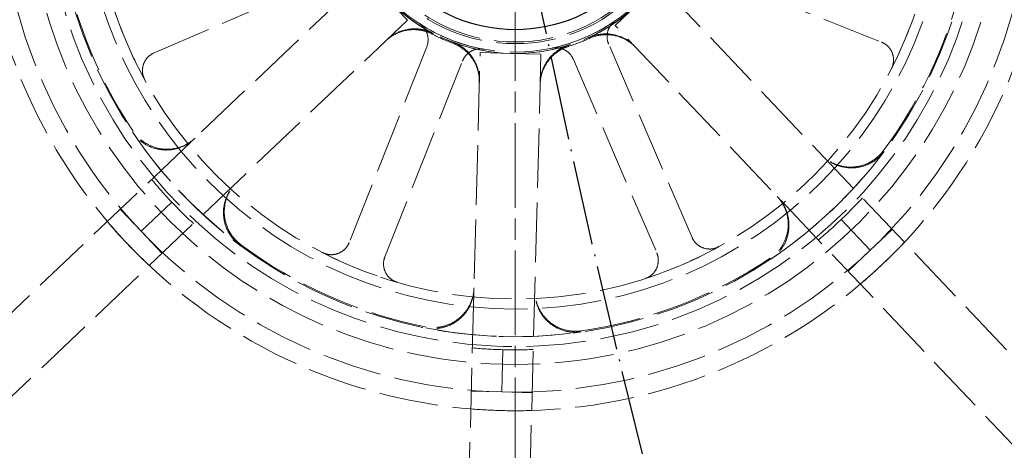
# Model space of a CAD drawing. Units: millimetres. Extents: x 357 to 4807, y 45 to 6265.
# Drawn here: x 904 to 968, y 2866 to 2893 of the extents above; entities that cross this region are included whole.
import ezdxf

# ---------------------------------------------------------------- set-up
doc = ezdxf.new("R2010")
doc.units = ezdxf.units.MM
doc.header["$LTSCALE"] = 23
for name, pattern in [('CHAIN', [0.3543, 0.2362, -0.0295, 0.0591, -0.0295]), ('DASHED', [0.2068, 0.1655, -0.0413]), ('LONG_DASH_DOTTED', [0.3001, 0.2362, -0.0295, 0.0049, -0.0295])]:
    doc.linetypes.add(name, pattern=pattern)
for name, color, linetype, lineweight in [('Center Mark(Hillmar_metric)', 7, 'LONG_DASH_DOTTED', 18), ('Dimensions(Hillmar_metric)', 7, 'Continuous', 13), ('Hidden Edges(Hillmar_metric)', 7, 'DASHED', 18), ('Sketch Geometry(Hillmar_metric)', 7, 'Continuous', 25), ('Visible Edges(Hillmar_metric)', 7, 'Continuous', 25)]:
    doc.layers.add(name, color=color, linetype=linetype, lineweight=lineweight)
doc.styles.add('Hillmar_metric_Dimensions', font='arial.ttf')
doc.dimstyles.new('DEFAULT-ISO-Method 1b-Hillmar_metric', dxfattribs={"dimscale": 23, "dimtxt": 2, "dimasz": 2.5, "dimexe": 1, "dimexo": 1, "dimgap": 0.25, "dimtad": 1, "dimtih": 1, "dimtoh": 1, "dimrnd": 1e-08, "dimdsep": 46, "dimtxsty": 'Hillmar_metric_Dimensions', "dimcen": 0.09, "dimdle": 8, "dimclrd": 7, "dimclre": 7, "dimclrt": 7, "dimazin": 2, "dimtfac": 0.75, "dimtmove": 0, "dimatfit": 3, "dimfxl": 1, "dimtolj": 1, "dimlwd": 9, "dimlwe": 9, "dimarcsym": 0})

# ---------------------------------------------------------------- blocks, each defined once
blk = doc.blocks.new('*D42')
at = {"layer": 'Defpoints', "color": 0, "linetype": 'Continuous', "transparency": 16777216}
for p in [(1358.745, 3439.82), (712.344, 2993.459), (1358.745, 2396.938)]:
    blk.add_point(p, dxfattribs=at)
at = {"layer": 'Dimensions(Hillmar_metric)', "color": 7, "linetype": 'Continuous', "lineweight": 9, "transparency": 16777216}
for p, q in [((712.344, 3016.459), (712.344, 3462.82)), ((1358.745, 2419.938), (1358.745, 3462.82)), ((769.844, 3439.82), (1301.245, 3439.82))]:
    blk.add_line(p, q, dxfattribs=at)
at = {"layer": 'Dimensions(Hillmar_metric)', "color": 7, "linetype": 'Continuous', "transparency": 16777216}
for points in [[(769.844, 3449.403), (769.844, 3430.236), (712.344, 3439.82)], [(1301.245, 3449.403), (1301.245, 3430.236), (1358.745, 3439.82)]]:
    blk.add_solid(points, dxfattribs=at)
at = {"layer": 'Dimensions(Hillmar_metric)', "color": 7, "linetype": 'Continuous', "lineweight": 13, "transparency": 16777216, "insert": (1035.544, 3469.056), "char_height": 46, "attachment_point": 5, "style": 'Hillmar_metric_Dimensions'}
blk.add_mtext('\\A1;787', dxfattribs=at)
blk = doc.blocks.new('*D45')
at = {"layer": 'Defpoints', "color": 0, "linetype": 'Continuous', "transparency": 16777216}
for p in [(748.486, 3083.652), (1064.736, 2340.259), (1064.736, 2236.887)]:
    blk.add_point(p, dxfattribs=at)
at = {"layer": 'Dimensions(Hillmar_metric)', "color": 7, "linetype": 'Continuous', "lineweight": 9, "transparency": 16777216}
for p, q in [((748.486, 3060.652), (748.486, 2213.887)), ((1064.736, 2317.259), (1064.736, 2213.887)), ((805.986, 2236.887), (1007.236, 2236.887))]:
    blk.add_line(p, q, dxfattribs=at)
at = {"layer": 'Dimensions(Hillmar_metric)', "color": 7, "linetype": 'Continuous', "transparency": 16777216}
for points in [[(805.986, 2246.47), (805.986, 2227.304), (748.486, 2236.887)], [(1007.236, 2246.47), (1007.236, 2227.304), (1064.736, 2236.887)]]:
    blk.add_solid(points, dxfattribs=at)
at = {"layer": 'Dimensions(Hillmar_metric)', "color": 7, "linetype": 'Continuous', "lineweight": 13, "transparency": 16777216, "insert": (906.611, 2266.139), "char_height": 46, "attachment_point": 5, "style": 'Hillmar_metric_Dimensions'}
blk.add_mtext('\\A1;385', dxfattribs=at)
blk = doc.blocks.new('*D46')
at = {"layer": 'Defpoints', "color": 0, "linetype": 'Continuous', "transparency": 16777216}
for p in [(748.486, 3127.188), (590.861, 2383.795), (1064.736, 2383.795)]:
    blk.add_point(p, dxfattribs=at)
at = {"layer": 'Dimensions(Hillmar_metric)', "color": 7, "linetype": 'Continuous', "lineweight": 9, "transparency": 16777216}
for p, q in [((725.486, 3127.188), (567.861, 3127.188)), ((590.861, 3069.688), (590.861, 2784.727)), ((590.861, 2441.295), (590.861, 2726.255)), ((1041.736, 2383.795), (567.861, 2383.795))]:
    blk.add_line(p, q, dxfattribs=at)
at = {"layer": 'Dimensions(Hillmar_metric)', "color": 7, "linetype": 'Continuous', "transparency": 16777216}
for points in [[(581.278, 3069.688), (600.444, 3069.688), (590.861, 3127.188)], [(581.278, 2441.295), (600.444, 2441.295), (590.861, 2383.795)]]:
    blk.add_solid(points, dxfattribs=at)
at = {"layer": 'Dimensions(Hillmar_metric)', "color": 7, "linetype": 'Continuous', "lineweight": 13, "transparency": 16777216, "insert": (590.861, 2755.491), "char_height": 46, "attachment_point": 5, "style": 'Hillmar_metric_Dimensions'}
blk.add_mtext('\\A1;905', dxfattribs=at)

msp = doc.modelspace()

# ---------------------------------------------------------------- linework, layer by layer
at = {"layer": 'Center Mark(Hillmar_metric)', "linetype": 'CHAIN'}
msp.add_line((936.2121, 2960.0037), (936.2121, 2845.0037), dxfattribs=at)
at = {"layer": 'Hidden Edges(Hillmar_metric)'}
for p, q in [((913.0536, 2891.1624), (925.4351, 2896.5084)), ((947.1629, 2896.8321), (959.6981, 2891.8572)), ((891.9536, 2863.1833), (926.6217, 2896.0903)), ((945.4553, 2895.5994), (978.3622, 2860.9313)), ((927.9648, 2894.6754), (929.3078, 2893.2605)), ((942.6255, 2892.9134), (944.0404, 2894.2564)), ((929.3078, 2893.2605), (894.6396, 2860.3535)), ((975.5324, 2858.2452), (942.6255, 2892.9134)), ((930.5404, 2891.5529), (925.5656, 2879.0177)), ((947.5534, 2879.3452), (942.2074, 2891.7267)), ((927.8561, 2878.1086), (932.8309, 2890.6439)), ((932.7203, 2843.4045), (933.9657, 2891.1874)), ((933.9657, 2891.1874), (935.9158, 2891.1365)), ((935.9158, 2891.1365), (937.8659, 2891.0857)), ((937.8659, 2891.0857), (936.6206, 2843.3029)), ((939.945, 2890.7499), (945.291, 2878.3684)), ((912.2268, 2879.737), (910.8838, 2881.1519)), ((914.1929, 2881.6031), (912.2268, 2879.737)), ((957.1126, 2880.4845), (958.9788, 2878.5184)), ((960.3937, 2879.8615), (958.9788, 2878.5184)), ((913.5698, 2878.3221), (912.2268, 2879.737)), ((958.9788, 2878.5184), (957.5639, 2877.1754)), ((935.4211, 2872.1548), (935.3504, 2869.445)), ((935.3504, 2869.445), (933.4003, 2869.4959)), ((937.3006, 2869.3942), (935.3504, 2869.445))]:
    msp.add_line(p, q, dxfattribs=at)
for radius in [61.9701, 31.2964, 31.2964, 30.1489, 29.5175, 27.7495, 27.1072, 11.3765, 11.371, 11.2831, 10.7451, 10.6408]:
    msp.add_circle((936.2121, 2902.5037), radius, dxfattribs=at)
for radius, start, end in [(62.5929, 50.880838, 333.650678), (34.2605, 178.507022, 223.507022), (33.0699, 178.507022, 223.507022), (33.0699, 313.507022, 358.507022), (34.2605, 313.507022, 358.507022), (29.4498, 188.285574, 213.728469), (11.3765, 204.481194, 242.532849), (11.3765, 294.481194, 332.532849), (29.4498, 323.285574, 348.728469), (27.1072, 332.888572, 343.818424), (27.1072, 197.888572, 208.818424), (11.2831, 281.997214, 304.709782), (11.2831, 236.997214, 259.709782), (11.4442, 242.437751, 249.576293), (11.3765, 249.481194, 287.532849), (11.4442, 287.437751, 294.576293), (29.5175, 213.753295, 233.260748), (29.5175, 303.753295, 323.260748), (30.3592, 219.822789, 223.507022), (30.3592, 313.507022, 317.191255), (30.3592, 223.507022, 227.191255), (30.3592, 309.822789, 313.507022), (33.0699, 223.507022, 268.507022), (34.2605, 223.507022, 268.507022), (29.4498, 233.285574, 258.728469), (27.1072, 287.888572, 298.818424), (27.1072, 242.888572, 253.818424), (33.0699, 268.507022, 313.507022), (29.4498, 278.285574, 303.728469), (34.2605, 268.507022, 313.507022), (29.5175, 258.753295, 278.260748), (30.3592, 264.822789, 268.507022), (30.3592, 268.507022, 272.191255)]:
    msp.add_arc((936.2121, 2902.5037), radius, start, end, dxfattribs=at)
for points, knots in [([(942.6369, 2893.2285), (942.505, 2893.1371), (942.3923, 2893.0209), (942.2176, 2892.7518), (942.1574, 2892.6014), (942.1051, 2892.3236), (942.1004, 2892.2008), (942.1274, 2891.9578), (942.1589, 2891.839), (942.2074, 2891.7267)], [0, 0, 0, 0, 0.05858074, 0.05858074, 0.11717939, 0.11717939, 0.1618237, 0.1618237, 0.20647065, 0.20647065, 0.20647065, 0.20647065]), ([(927.9144, 2891.9379), (928.1607, 2892.1717), (928.4503, 2892.3551), (929.0836, 2892.6007), (929.4213, 2892.6605), (929.9616, 2892.6499), (930.1613, 2892.6228), (930.5505, 2892.5234), (930.7387, 2892.4513), (930.9167, 2892.3584)], [0, 0, 0, 0, 0.12403966, 0.12403966, 0.24807662, 0.24807662, 0.32142887, 0.32142887, 0.39478051, 0.39478051, 0.39478051, 0.39478051]), ([(927.9662, 2891.9871), (928.2126, 2892.2209), (928.5022, 2892.4044), (929.1355, 2892.65), (929.4731, 2892.7097), (930.0128, 2892.6992), (930.2118, 2892.6723), (930.5996, 2892.5735), (930.7872, 2892.5019), (930.9648, 2892.4096)], [0, 0, 0, 0, 0.12403967, 0.12403967, 0.24807664, 0.24807664, 0.32116453, 0.32116453, 0.39425182, 0.39425182, 0.39425182, 0.39425182]), ([(930.5404, 2891.5529), (930.5996, 2891.7021), (930.6292, 2891.8615), (930.6254, 2892.1826), (930.5922, 2892.3412), (930.4819, 2892.6014), (930.4177, 2892.7062), (930.2608, 2892.8933), (930.1688, 2892.9747), (930.0664, 2893.0412)], [0, 0, 0, 0, 0.05863696, 0.05863696, 0.11726302, 0.11726302, 0.16186991, 0.16186991, 0.2064732, 0.2064732, 0.2064732, 0.2064732]), ([(932.2244, 2891.849), (932.5425, 2891.7299), (932.8342, 2891.5499), (933.3324, 2891.0882), (933.5339, 2890.8109), (933.7608, 2890.3211), (933.8238, 2890.1304), (933.9048, 2889.7384), (933.9227, 2889.5384), (933.9175, 2889.3383)], [0, 0, 0, 0, 0.12402681, 0.12402681, 0.248059, 0.248059, 0.32115493, 0.32115493, 0.39425129, 0.39425129, 0.39425129, 0.39425129]), ([(940.9264, 2892.15), (941.2355, 2892.2907), (941.5691, 2892.3697), (942.2478, 2892.3954), (942.5864, 2892.3419), (943.0932, 2892.156), (943.2725, 2892.0657), (943.607, 2891.8458), (943.7611, 2891.717), (943.8989, 2891.5718)], [0, 0, 0, 0, 0.12402681, 0.12402681, 0.248059, 0.248059, 0.32115493, 0.32115493, 0.39425129, 0.39425129, 0.39425129, 0.39425129]), ([(940.9717, 2892.0963), (941.2806, 2892.2375), (941.614, 2892.3171), (942.2927, 2892.3439), (942.6314, 2892.291), (943.1392, 2892.1057), (943.3193, 2892.0153), (943.6552, 2891.7949), (943.8098, 2891.6656), (943.9481, 2891.52)], [0, 0, 0, 0, 0.12402679, 0.12402679, 0.24805896, 0.24805896, 0.32141926, 0.32141926, 0.39477998, 0.39477998, 0.39477998, 0.39477998]), ([(960.3408, 2890.1504), (960.4139, 2890.2931), (960.4584, 2890.4488), (960.4852, 2890.7685), (960.4673, 2890.9294), (960.3707, 2891.2354), (960.293, 2891.3776), (960.1247, 2891.5795), (960.0495, 2891.6497), (959.8835, 2891.7699), (959.7933, 2891.8194), (959.6981, 2891.8572)], [0, 0, 0, 0, 0.05857754, 0.05857754, 0.11716195, 0.11716195, 0.17576588, 0.17576588, 0.21318687, 0.21318687, 0.25060932, 0.25060932, 0.25060932, 0.25060932]), ([(932.2185, 2891.779), (932.5368, 2891.6605), (932.8288, 2891.4809), (933.3277, 2891.02), (933.5297, 2890.743), (933.7578, 2890.253), (933.8212, 2890.0617), (933.9028, 2889.6683), (933.9208, 2889.4676), (933.9156, 2889.2668)], [0, 0, 0, 0, 0.12402679, 0.12402679, 0.24805896, 0.24805896, 0.32141926, 0.32141926, 0.39477998, 0.39477998, 0.39477998, 0.39477998]), ([(934.1965, 2891.4021), (934.0387, 2891.4307), (933.8768, 2891.4283), (933.563, 2891.3615), (933.4141, 2891.2977), (933.1806, 2891.1383), (933.0905, 2891.0547), (932.9378, 2890.8638), (932.876, 2890.7575), (932.8309, 2890.6439)], [0, 0, 0, 0, 0.05858074, 0.05858074, 0.11717939, 0.11717939, 0.1618237, 0.1618237, 0.20647065, 0.20647065, 0.20647065, 0.20647065]), ([(937.8159, 2889.1652), (937.8247, 2889.5047), (937.8998, 2889.8392), (938.174, 2890.4607), (938.3704, 2890.7417), (938.76, 2891.1163), (938.9204, 2891.2383), (939.2659, 2891.4432), (939.4499, 2891.5253), (939.6415, 2891.5855)], [0, 0, 0, 0, 0.12403966, 0.12403966, 0.24807662, 0.24807662, 0.32142887, 0.32142887, 0.39478051, 0.39478051, 0.39478051, 0.39478051]), ([(937.8178, 2889.2367), (937.8266, 2889.5762), (937.9017, 2889.9107), (938.1759, 2890.5322), (938.3723, 2890.8132), (938.7613, 2891.1873), (938.9211, 2891.309), (939.2652, 2891.5134), (939.4484, 2891.5954), (939.6393, 2891.6557)], [0, 0, 0, 0, 0.12403967, 0.12403967, 0.24807664, 0.24807664, 0.32116453, 0.32116453, 0.39425182, 0.39425182, 0.39425182, 0.39425182]), ([(939.945, 2890.7499), (939.8813, 2890.8973), (939.7895, 2891.0308), (939.5599, 2891.2552), (939.4242, 2891.3439), (939.1622, 2891.4499), (939.0428, 2891.4786), (938.7994, 2891.4999), (938.6769, 2891.4924), (938.5574, 2891.4671)], [0, 0, 0, 0, 0.05863696, 0.05863696, 0.11726301, 0.11726301, 0.16186991, 0.16186991, 0.2064732, 0.2064732, 0.2064732, 0.2064732]), ([(913.0536, 2891.1624), (912.9062, 2891.0987), (912.7726, 2891.0069), (912.5483, 2890.7772), (912.4596, 2890.6416), (912.3392, 2890.344), (912.3087, 2890.1849), (912.3101, 2889.9222), (912.3233, 2889.8203), (912.3748, 2889.6222), (912.4127, 2889.5267), (912.4621, 2889.4371)], [0, 0, 0, 0, 0.05863593, 0.05863593, 0.11726125, 0.11726125, 0.17586552, 0.17586552, 0.21323949, 0.21323949, 0.25061257, 0.25061257, 0.25061257, 0.25061257]), ([(915.6839, 2885.7081), (915.4375, 2885.4743), (915.1479, 2885.2908), (914.5146, 2885.0452), (914.177, 2884.9855), (913.4979, 2884.9987), (913.1629, 2885.0716), (912.6223, 2885.3059), (912.4087, 2885.4375), (912.0255, 2885.7573), (911.8578, 2885.9439), (911.7193, 2886.1515)], [0, 0, 0, 0, 0.12403902, 0.12403902, 0.24807553, 0.24807553, 0.37210702, 0.37210702, 0.46325456, 0.46325456, 0.55440193, 0.55440193, 0.55440193, 0.55440193]), ([(915.6341, 2885.6608), (915.3877, 2885.427), (915.0981, 2885.2435), (914.4648, 2884.998), (914.1272, 2884.9382), (913.4481, 2884.9514), (913.1131, 2885.0243), (912.5726, 2885.2585), (912.3592, 2885.39), (911.9763, 2885.7095), (911.8087, 2885.8959), (911.6701, 2886.1033)], [0, 0, 0, 0, 0.12403902, 0.12403902, 0.24807553, 0.24807553, 0.37210701, 0.37210701, 0.46318543, 0.46318543, 0.55426366, 0.55426366, 0.55426366, 0.55426366]), ([(959.8198, 2884.8978), (959.6168, 2884.6256), (959.3625, 2884.3956), (958.7802, 2884.0461), (958.4577, 2883.9298), (957.7862, 2883.8276), (957.4437, 2883.8425), (956.8711, 2883.9815), (956.6383, 2884.0749), (956.2063, 2884.3251), (956.0093, 2884.4805), (955.8375, 2884.6616)], [0, 0, 0, 0, 0.12402517, 0.12402517, 0.2480512, 0.2480512, 0.37208151, 0.37208151, 0.46324106, 0.46324106, 0.55440113, 0.55440113, 0.55440113, 0.55440113]), ([(959.8664, 2884.8471), (959.6633, 2884.575), (959.4089, 2884.3451), (958.8264, 2883.9958), (958.5038, 2883.8797), (957.8323, 2883.7777), (957.4898, 2883.7928), (956.9175, 2883.9321), (956.6849, 2884.0255), (956.2532, 2884.2755), (956.0565, 2884.4309), (955.8848, 2884.6118)], [0, 0, 0, 0, 0.12402517, 0.12402517, 0.24805121, 0.24805121, 0.37208152, 0.37208152, 0.46317193, 0.46317193, 0.55426286, 0.55426286, 0.55426286, 0.55426286]), ([(918.5555, 2878.8494), (918.2833, 2879.0525), (918.0535, 2879.3069), (917.7042, 2879.8894), (917.5881, 2880.2119), (917.4861, 2880.8834), (917.5012, 2881.2259), (917.6404, 2881.7983), (917.7338, 2882.0309), (917.9839, 2882.4625), (918.1392, 2882.6593), (918.3201, 2882.831)], [0, 0, 0, 0, 0.12402517, 0.12402517, 0.24805121, 0.24805121, 0.37208152, 0.37208152, 0.46317193, 0.46317193, 0.55426286, 0.55426286, 0.55426286, 0.55426286]), ([(918.6062, 2878.896), (918.3339, 2879.099), (918.104, 2879.3532), (917.7544, 2879.9356), (917.6382, 2880.2581), (917.5359, 2880.9296), (917.5508, 2881.2721), (917.6899, 2881.8446), (917.7833, 2882.0775), (918.0334, 2882.5095), (918.1889, 2882.7064), (918.3699, 2882.8783)], [0, 0, 0, 0, 0.12402517, 0.12402517, 0.2480512, 0.2480512, 0.37208151, 0.37208151, 0.46324106, 0.46324106, 0.55440113, 0.55440113, 0.55440113, 0.55440113]), ([(953.0077, 2881.9755), (953.2415, 2881.7292), (953.425, 2881.4395), (953.6705, 2880.8062), (953.7303, 2880.4686), (953.7171, 2879.7895), (953.6442, 2879.4545), (953.4099, 2878.9139), (953.2783, 2878.7003), (952.9585, 2878.3171), (952.7719, 2878.1495), (952.5643, 2878.0109)], [0, 0, 0, 0, 0.12403902, 0.12403902, 0.24807553, 0.24807553, 0.37210702, 0.37210702, 0.46325456, 0.46325456, 0.55440193, 0.55440193, 0.55440193, 0.55440193]), ([(953.0549, 2881.9257), (953.2888, 2881.6794), (953.4722, 2881.3897), (953.7178, 2880.7564), (953.7776, 2880.4188), (953.7643, 2879.7397), (953.6915, 2879.4047), (953.4573, 2878.8643), (953.3258, 2878.6509), (953.0063, 2878.2679), (952.8199, 2878.1003), (952.6125, 2877.9617)], [0, 0, 0, 0, 0.12403902, 0.12403902, 0.24807553, 0.24807553, 0.37210701, 0.37210701, 0.46318543, 0.46318543, 0.55426366, 0.55426366, 0.55426366, 0.55426366]), ([(947.5534, 2879.3452), (947.6171, 2879.1978), (947.7089, 2879.0643), (947.9385, 2878.8399), (948.0742, 2878.7512), (948.3717, 2878.6309), (948.5308, 2878.6003), (948.7936, 2878.6017), (948.8955, 2878.615), (949.0936, 2878.6664), (949.189, 2878.7044), (949.2787, 2878.7537)], [0, 0, 0, 0, 0.05863593, 0.05863593, 0.11726125, 0.11726125, 0.17586552, 0.17586552, 0.21323949, 0.21323949, 0.25061257, 0.25061257, 0.25061257, 0.25061257]), ([(923.8587, 2878.375), (924.0015, 2878.3019), (924.1572, 2878.2574), (924.4768, 2878.2306), (924.6378, 2878.2485), (924.9438, 2878.345), (925.0859, 2878.4228), (925.2879, 2878.5911), (925.3581, 2878.6663), (925.4783, 2878.8323), (925.5278, 2878.9224), (925.5656, 2879.0177)], [0, 0, 0, 0, 0.05857754, 0.05857754, 0.11716195, 0.11716195, 0.17576588, 0.17576588, 0.21318687, 0.21318687, 0.25060932, 0.25060932, 0.25060932, 0.25060932]), ([(927.8561, 2878.1086), (927.7969, 2877.9594), (927.7674, 2877.8), (927.7711, 2877.479), (927.8043, 2877.3204), (927.9296, 2877.0249), (928.0205, 2876.8908), (928.2073, 2876.7059), (928.2887, 2876.6433), (928.4652, 2876.5396), (928.5595, 2876.4989), (928.6578, 2876.4704)], [0, 0, 0, 0, 0.05863593, 0.05863593, 0.11726125, 0.11726125, 0.17586552, 0.17586552, 0.21323949, 0.21323949, 0.25061257, 0.25061257, 0.25061257, 0.25061257]), ([(944.5385, 2876.707), (944.6911, 2876.7563), (944.8327, 2876.8349), (945.0777, 2877.0419), (945.1788, 2877.1684), (945.3269, 2877.4531), (945.3725, 2877.6085), (945.3962, 2877.8704), (945.3927, 2877.9732), (945.3604, 2878.1755), (945.3316, 2878.2743), (945.291, 2878.3684)], [0, 0, 0, 0, 0.05857754, 0.05857754, 0.11716195, 0.11716195, 0.17576588, 0.17576588, 0.21318687, 0.21318687, 0.25060932, 0.25060932, 0.25060932, 0.25060932]), ([(933.5727, 2876.1118), (933.5639, 2875.7723), (933.4888, 2875.4377), (933.2146, 2874.8163), (933.0182, 2874.5353), (932.5286, 2874.0644), (932.2402, 2873.8791), (931.6923, 2873.6625), (931.4482, 2873.6045), (930.9511, 2873.5597), (930.7006, 2873.5731), (930.4558, 2873.6219)], [0, 0, 0, 0, 0.12403902, 0.12403902, 0.24807553, 0.24807553, 0.37210701, 0.37210701, 0.46325456, 0.46325456, 0.55440193, 0.55440193, 0.55440193, 0.55440193]), ([(933.5709, 2876.0432), (933.5621, 2875.7036), (933.487, 2875.3691), (933.2129, 2874.7476), (933.0164, 2874.4666), (932.5268, 2873.9958), (932.2384, 2873.8105), (931.6907, 2873.5939), (931.4468, 2873.536), (930.9501, 2873.4911), (930.6997, 2873.5044), (930.4552, 2873.553)], [0, 0, 0, 0, 0.12403902, 0.12403902, 0.24807553, 0.24807553, 0.37210701, 0.37210701, 0.46318542, 0.46318542, 0.55426366, 0.55426366, 0.55426366, 0.55426366]), ([(940.4531, 2873.2925), (940.117, 2873.2437), (939.7746, 2873.261), (939.1158, 2873.4259), (938.8056, 2873.5719), (938.2586, 2873.9746), (938.0271, 2874.2274), (937.7209, 2874.7306), (937.6224, 2874.9612), (937.494, 2875.4432), (937.4647, 2875.6922), (937.4712, 2875.9415)], [0, 0, 0, 0, 0.12402517, 0.12402517, 0.24805121, 0.24805121, 0.37208152, 0.37208152, 0.46317194, 0.46317194, 0.55426286, 0.55426286, 0.55426286, 0.55426286]), ([(940.456, 2873.3613), (940.1199, 2873.3123), (939.7776, 2873.3295), (939.1186, 2873.4941), (938.8084, 2873.64), (938.2613, 2874.0424), (938.0296, 2874.2952), (937.7231, 2874.7984), (937.6245, 2875.0291), (937.4959, 2875.5114), (937.4665, 2875.7606), (937.473, 2876.0101)], [0, 0, 0, 0, 0.12402517, 0.12402517, 0.2480512, 0.2480512, 0.37208151, 0.37208151, 0.46324107, 0.46324107, 0.55440113, 0.55440113, 0.55440113, 0.55440113])]:
    msp.add_open_spline(points, degree=3, knots=knots, dxfattribs=at)
for points in [[(910.0605, 2880.3704), (910.4899, 2879.8632), (910.9262, 2879.3778), (911.3633, 2878.9173)], [(911.3633, 2878.9173), (911.8004, 2878.4569), (912.2624, 2877.9958), (912.7466, 2877.5406)], [(959.7984, 2877.6549), (960.2589, 2878.092), (960.72, 2878.5541), (961.1751, 2879.0382)], [(958.3453, 2876.3522), (958.8525, 2876.7815), (959.338, 2877.2179), (959.7984, 2877.6549)], [(933.3707, 2868.3612), (934.033, 2868.3061), (934.6848, 2868.2714), (935.3194, 2868.2549)], [(935.3194, 2868.2549), (935.9541, 2868.2384), (936.6068, 2868.2391), (937.271, 2868.2596)]]:
    msp.add_open_spline(points, degree=3, dxfattribs=at)
at = {"layer": 'Sketch Geometry(Hillmar_metric)', "linetype": 'LONG_DASH_DOTTED'}
msp.add_arc((1661.915, 3043.5661), 739.2857, 171.0509819, 245.7723603, dxfattribs=at)
at = {"layer": 'Visible Edges(Hillmar_metric)'}
msp.add_circle((936.2121, 2902.5037), 9.8571, dxfattribs=at)
msp.add_arc((1525.5579, 2993.4589), 813.2143, 169.4913819, 227.3660771, dxfattribs=at)

# ---------------------------------------------------------------- dimensions: what is measured, and where the dimension line sits
at = {"layer": 'Dimensions(Hillmar_metric)', "color": 7, "linetype": 'Continuous', "lineweight": 13}
for base, p1, p2, angle, override, picture, middle in [((1358.7453, 3439.8195), (712.3436, 2993.4589), (1358.7453, 2396.9375), 180, {"dimgap": 0.25, "dimtih": 0, "dimtoh": 0, "dimdec": 0, "dimlfac": 1.217391, "dimtol": 0, "dimlim": 0, "dimtp": 0, "dimtm": 0, "dimtdec": 2, "dimtofl": 0, "dimatfit": 1}, '*D42', (1035.5444, 3439.8195)), ((590.8611, 2383.7946), (748.4864, 3127.1875), (1064.7364, 2383.7946), 90, {"dimgap": 0.25, "dimdec": 2, "dimlfac": 1.217391, "dimtol": 0, "dimlim": 0, "dimtp": 0, "dimtm": 0, "dimtdec": 2, "dimtofl": 0, "dimatfit": 1}, '*D46', (590.8611, 2755.4911)), ((1064.7364, 2236.8871), (748.4864, 3083.6518), (1064.7364, 2340.2589), 180, {"dimgap": 0.25, "dimtih": 0, "dimtoh": 0, "dimdec": 2, "dimlfac": 1.217391, "dimtol": 0, "dimlim": 0, "dimtp": 0, "dimtm": 0, "dimtdec": 2, "dimtofl": 0, "dimatfit": 1}, '*D45', (906.6114, 2236.8871))]:
    dim = msp.add_linear_dim(base=base, p1=p1, p2=p2, angle=angle, dimstyle='DEFAULT-ISO-Method 1b-Hillmar_metric', override=override, dxfattribs=at)
    dim.commit()
    dim.dimension.update_dxf_attribs({"geometry": picture, "text_midpoint": middle, "dimtype": 160})

doc.saveas('drawing.dxf')
